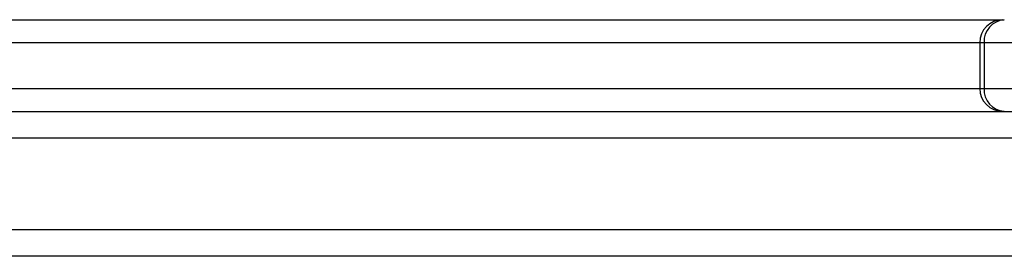
# Model space of a CAD drawing. Units: millimetres. Extents: x -4534 to 403282, y -3372 to 6838.
# Drawn here: x 219 to 348, y 3647 to 3678 of the extents above; entities that cross this region are included whole.
import ezdxf

# ---------------------------------------------------------------- set-up
doc = ezdxf.new("R2010")
doc.units = ezdxf.units.MM
doc.layers.add('Toestel 2D', color=7, linetype='Continuous', lineweight=20)

# ---------------------------------------------------------------- blocks, each defined once
blk = doc.blocks.new('wd14143')
at = {"color": 7, "linetype": 'Continuous', "lineweight": 25}
for p, q in [((4276.679, 1936.575), (4290.184, 1936.575)), ((4290.184, 1936.575), (4290.207, 1936.575)), ((4289.884, 1936.275), (4289.884, 1935.675)), ((4299.102, 1936.275), (4289.942, 1936.275)), ((4289.942, 1936.275), (4289.942, 1935.675)), ((4289.942, 1935.675), (4299.102, 1935.675)), ((4258.19, 1935.375), (4295.087, 1935.375)), ((4307.92, 1933.475), (4275.506, 1933.475))]:
    blk.add_line(p, q, dxfattribs=at)
at = {"color": 8, "linetype": 'Continuous', "lineweight": 25}
for p, q in [((4289.884, 1936.275), (4276.718, 1936.275)), ((4289.942, 1936.275), (4289.884, 1936.275)), ((4276.718, 1935.675), (4289.884, 1935.675)), ((4289.884, 1935.675), (4289.942, 1935.675)), ((4307.92, 1935.025), (4258.19, 1935.025)), ((4275.54, 1933.825), (4307.92, 1933.825))]:
    blk.add_line(p, q, dxfattribs=at)
at = {"color": 7, "linetype": 'Continuous', "lineweight": 25}
for centre, radius, start, end in [((4290.184, 1936.275), 0.3, 90, 180), ((4290.225, 1936.291), 0.284, 93.7291, 183.2837), ((4290.184, 1935.675), 0.3, 180, 270), ((4290.225, 1935.659), 0.284, 176.7163, 266.2709)]:
    blk.add_arc(centre, radius, start, end, dxfattribs=at)
blk = doc.blocks.new('VPL-03-WD1414')
at = {"layer": 'Toestel 2D', "color": 0, "xscale": 10, "yscale": 10, "zscale": 10}
blk.add_blockref('wd14143', (-42553.87, -15687.8), dxfattribs=at)

msp = doc.modelspace()

# ---------------------------------------------------------------- block references
msp.add_blockref('VPL-03-WD1414', (0, 0))

doc.saveas('drawing.dxf')
